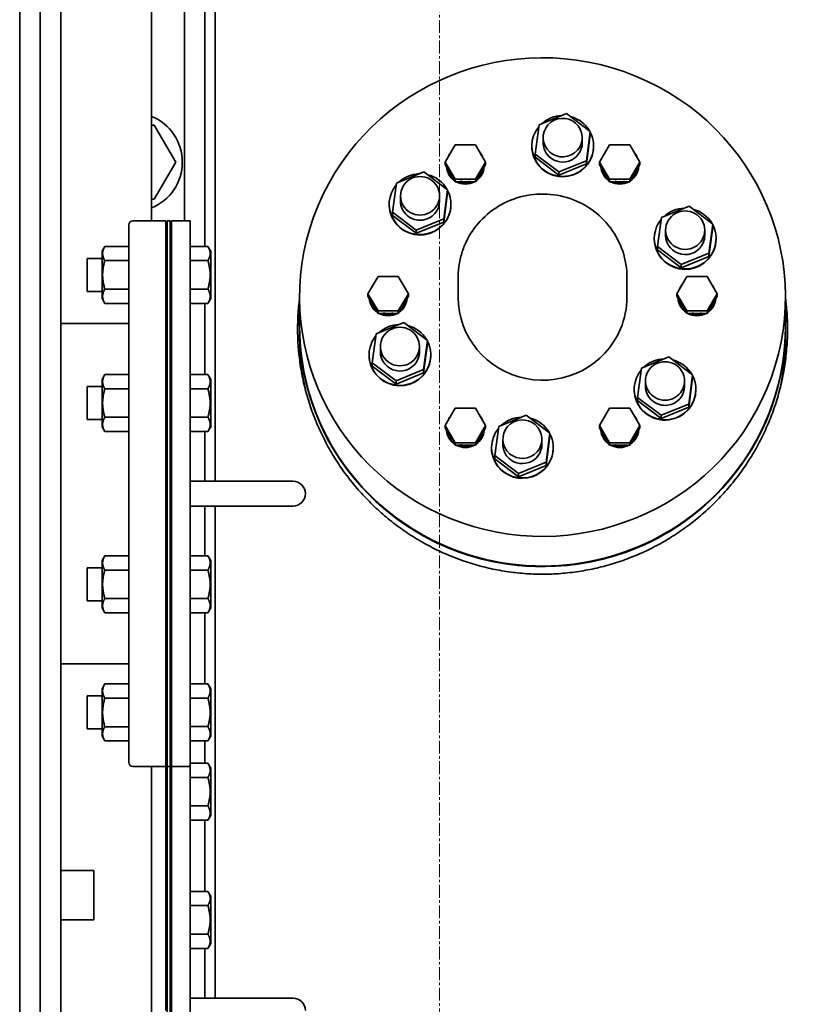
# Model space of a CAD drawing. Extents: x -23615 to 10095, y 8736 to 34708.
# Drawn here: x -8636 to -8248, y 17865 to 18343 of the extents above; entities that cross this region are included whole.
import ezdxf

# ---------------------------------------------------------------- set-up
doc = ezdxf.new("R2010")
doc.units = 0
doc.header["$LTSCALE"] = 5
doc.linetypes.add('CENTER', pattern=[2, 1.25, -0.25, 0.25, -0.25])
for name, color, linetype, lineweight in [('CENT001', 213, 'CENTER', 13), ('DIM001', 255, 'CONTINUOUS', 18), ('LINE002', 4, 'CONTINUOUS', 35)]:
    doc.layers.add(name, color=color, linetype=linetype, lineweight=lineweight)

# ---------------------------------------------------------------- blocks, each defined once
blk = doc.blocks.new('A$C29ae5b30')
at = {"layer": 'LINE002', "extrusion": (-1e-16, 0, -1)}
for p, q in [((-898.76, 6753), (-898.76, 6452.5)), ((-882.76, 6753), (-882.76, 6452.5)), ((-882.76, 6753), (-882.76, 6452.5)), ((-872.76, 6440.1), (-872.76, 6753)), ((-867.76, 6753), (-867.76, 6326)), ((-962.76, 6689), (-962.76, 5936)), ((-962.76, 6689), (-962.76, 5936)), ((-952.76, 6689), (-952.76, 5936)), ((-952.76, 6689), (-952.76, 5936)), ((-942.76, 6689), (-942.76, 5936)), ((-942.76, 6689), (-942.76, 5936)), ((-697.08, 6504.57), (-710.47, 6499.11)), ((-685.57, 6495.88), (-697.08, 6504.57)), ((-897.37, 6499), (-898.76, 6499)), ((-886.97, 6481), (-897.37, 6499)), ((-710.47, 6499.11), (-712.36, 6484.95)), ((-687.46, 6481.72), (-685.57, 6495.88)), ((-687.46, 6480.16), (-685.57, 6494.32)), ((-685.57, 6494.32), (-685.57, 6495.88)), ((-756.07, 6481.06), (-751.17, 6489.43)), ((-751.17, 6489.43), (-741.35, 6489.43)), ((-741.35, 6489.43), (-736.44, 6481.06)), ((-708.47, 6490.41), (-708.47, 6492.93)), ((-689.47, 6490.41), (-689.47, 6492.93)), ((-681.07, 6481.06), (-676.17, 6489.43)), ((-676.17, 6489.43), (-666.35, 6489.43)), ((-666.35, 6489.43), (-661.44, 6481.06)), ((-713.97, 6488.68), (-713.97, 6488.85)), ((-712.36, 6484.95), (-700.86, 6476.26)), ((-712.36, 6483.39), (-712.36, 6484.95)), ((-683.97, 6488.68), (-683.97, 6488.85)), ((-897.37, 6463), (-886.97, 6481)), ((-751.17, 6472.69), (-756.07, 6481.06)), ((-756.07, 6481.06), (-756.07, 6479.85)), ((-754.76, 6477.61), (-756.07, 6479.85)), ((-736.44, 6481.06), (-741.35, 6472.69)), ((-736.44, 6479.85), (-737.76, 6477.61)), ((-736.44, 6481.06), (-736.44, 6479.85)), ((-712.36, 6483.39), (-700.86, 6474.69)), ((-700.86, 6476.26), (-687.46, 6481.72)), ((-700.86, 6474.69), (-687.46, 6480.16)), ((-687.46, 6480.16), (-687.46, 6481.72)), ((-676.17, 6472.69), (-681.07, 6481.06)), ((-681.07, 6481.06), (-681.07, 6479.85)), ((-679.76, 6477.61), (-681.07, 6479.85)), ((-661.44, 6481.06), (-666.35, 6472.69)), ((-661.44, 6479.85), (-662.76, 6477.61)), ((-661.44, 6481.06), (-661.44, 6479.85)), ((-766.37, 6476.31), (-779.76, 6470.84)), ((-754.86, 6467.61), (-766.37, 6476.31)), ((-754.53, 6477.22), (-754.55, 6477.25)), ((-737.83, 6477.48), (-737.84, 6477.46)), ((-700.86, 6474.69), (-700.86, 6476.26)), ((-679.53, 6477.22), (-679.55, 6477.25)), ((-662.83, 6477.48), (-662.84, 6477.46)), ((-779.76, 6470.84), (-781.66, 6456.68)), ((-752.91, 6474.45), (-752.92, 6474.46)), ((-751.17, 6471.48), (-752.48, 6473.72)), ((-741.35, 6472.69), (-751.17, 6472.69)), ((-751.17, 6472.69), (-751.17, 6471.48)), ((-748.54, 6471.48), (-751.17, 6471.48)), ((-747.34, 6471.48), (-747.36, 6471.48)), ((-745.01, 6471.48), (-745.03, 6471.48)), ((-741.35, 6471.48), (-743.98, 6471.48)), ((-740.04, 6473.72), (-741.35, 6471.48)), ((-741.35, 6472.69), (-741.35, 6471.48)), ((-739.8, 6474.13), (-739.8, 6474.12)), ((-677.91, 6474.45), (-677.92, 6474.46)), ((-676.17, 6471.48), (-677.48, 6473.72)), ((-666.35, 6472.69), (-676.17, 6472.69)), ((-676.17, 6472.69), (-676.17, 6471.48)), ((-673.54, 6471.48), (-676.17, 6471.48)), ((-672.34, 6471.48), (-672.36, 6471.48)), ((-670.01, 6471.48), (-670.03, 6471.48)), ((-666.35, 6471.48), (-668.98, 6471.48)), ((-665.04, 6473.72), (-666.35, 6471.48)), ((-666.35, 6472.69), (-666.35, 6471.48)), ((-664.8, 6474.13), (-664.8, 6474.12)), ((-756.76, 6453.46), (-754.86, 6467.61)), ((-756.76, 6451.89), (-754.86, 6466.05)), ((-754.86, 6466.05), (-754.86, 6467.61)), ((-898.76, 6463), (-897.37, 6463)), ((-783.26, 6460.41), (-783.26, 6460.59)), ((-777.76, 6462.15), (-777.76, 6464.67)), ((-758.76, 6462.15), (-758.76, 6464.67)), ((-753.26, 6460.41), (-753.26, 6460.59)), ((-781.66, 6456.68), (-770.15, 6447.99)), ((-781.66, 6455.12), (-781.66, 6456.68)), ((-637.57, 6459.61), (-650.97, 6454.14)), ((-626.07, 6450.91), (-637.57, 6459.61)), ((-891.76, 6452.5), (-907.76, 6452.5)), ((-891.76, 6187.5), (-891.76, 6452.5)), ((-891.76, 6187.5), (-891.76, 6452.5)), ((-891.11, 6320), (-891.11, 6452.5)), ((-889.61, 6452.5), (-891.11, 6452.5)), ((-889.61, 6320), (-889.61, 6452.5)), ((-888.96, 6187.5), (-888.96, 6452.5)), ((-888.96, 6452.5), (-879.96, 6452.5)), ((-879.96, 6187.5), (-879.96, 6452.5)), ((-781.66, 6455.12), (-770.15, 6446.43)), ((-770.15, 6447.99), (-756.76, 6453.46)), ((-770.15, 6446.43), (-756.76, 6451.89)), ((-756.76, 6451.89), (-756.76, 6453.46)), ((-650.97, 6454.14), (-652.86, 6439.99)), ((-627.96, 6436.76), (-626.07, 6450.91)), ((-626.07, 6449.35), (-626.07, 6450.91)), ((-909.76, 6450.5), (-909.76, 6189.5)), ((-770.15, 6446.43), (-770.15, 6447.99)), ((-648.97, 6445.45), (-648.97, 6447.97)), ((-629.97, 6445.45), (-629.97, 6447.97)), ((-627.96, 6435.19), (-626.07, 6449.35)), ((-654.47, 6443.71), (-654.47, 6443.89)), ((-624.47, 6443.71), (-624.47, 6443.89)), ((-922.76, 6437.75), (-921.4, 6440.1)), ((-922.76, 6437.75), (-922.76, 6414.75)), ((-909.76, 6440.1), (-921.4, 6440.1)), ((-879.96, 6440.1), (-871.31, 6440.1)), ((-869.96, 6437.75), (-871.31, 6440.1)), ((-869.96, 6437.75), (-869.96, 6414.75)), ((-652.86, 6439.99), (-641.36, 6431.29)), ((-652.86, 6438.42), (-652.86, 6439.99)), ((-652.86, 6438.42), (-641.36, 6429.73)), ((-641.36, 6431.29), (-627.96, 6436.76)), ((-627.96, 6435.19), (-627.96, 6436.76)), ((-929.96, 6434.25), (-929.96, 6426.25)), ((-929.96, 6434.25), (-922.76, 6434.25)), ((-909.76, 6433.17), (-921.4, 6433.17)), ((-891.76, 6434.25), (-891.11, 6434.25)), ((-889.61, 6434.25), (-888.96, 6434.25)), ((-879.96, 6433.16), (-871.31, 6433.16)), ((-641.36, 6429.73), (-627.96, 6435.19)), ((-641.36, 6429.73), (-641.36, 6431.29)), ((-929.96, 6426.25), (-929.96, 6418.25)), ((-793.57, 6417.1), (-788.67, 6425.47)), ((-788.67, 6425.47), (-778.85, 6425.47)), ((-778.85, 6425.47), (-773.94, 6417.1)), ((-749.76, 6415.45), (-749.76, 6425)), ((-667.76, 6415.45), (-667.76, 6425)), ((-643.57, 6417.1), (-638.67, 6425.47)), ((-638.67, 6425.47), (-628.85, 6425.47)), ((-628.85, 6425.47), (-623.94, 6417.1)), ((-929.96, 6418.25), (-922.76, 6418.25)), ((-909.76, 6419.32), (-921.4, 6419.32)), ((-891.76, 6418.25), (-891.11, 6418.25)), ((-889.61, 6418.25), (-888.96, 6418.25)), ((-879.96, 6419.33), (-871.31, 6419.33)), ((-922.76, 6414.75), (-921.4, 6412.39)), ((-869.96, 6414.75), (-871.31, 6412.4)), ((-826.76, 6415.45), (-826.76, 6401.04)), ((-788.67, 6408.73), (-793.57, 6417.1)), ((-793.57, 6417.1), (-793.57, 6415.88)), ((-792.26, 6413.64), (-793.57, 6415.88)), ((-792.03, 6413.26), (-792.05, 6413.29)), ((-773.94, 6417.1), (-778.85, 6408.73)), ((-775.33, 6413.51), (-775.34, 6413.49)), ((-773.94, 6415.88), (-775.26, 6413.64)), ((-773.94, 6417.1), (-773.94, 6415.88)), ((-638.67, 6408.73), (-643.57, 6417.1)), ((-643.57, 6417.1), (-643.57, 6415.88)), ((-642.26, 6413.64), (-643.57, 6415.88)), ((-642.03, 6413.26), (-642.05, 6413.29)), ((-623.94, 6417.1), (-628.85, 6408.73)), ((-625.33, 6413.51), (-625.34, 6413.49)), ((-623.94, 6415.88), (-625.26, 6413.64)), ((-623.94, 6417.1), (-623.94, 6415.88)), ((-590.76, 6415.45), (-590.76, 6401.04)), ((-909.76, 6412.39), (-921.4, 6412.39)), ((-879.96, 6412.4), (-871.31, 6412.4)), ((-872.76, 6377.86), (-872.76, 6412.4)), ((-790.41, 6410.48), (-790.42, 6410.5)), ((-788.67, 6407.51), (-789.98, 6409.75)), ((-778.85, 6408.73), (-788.67, 6408.73)), ((-788.67, 6408.73), (-788.67, 6407.51)), ((-777.54, 6409.75), (-778.85, 6407.51)), ((-778.85, 6408.73), (-778.85, 6407.51)), ((-777.3, 6410.16), (-777.3, 6410.16)), ((-640.41, 6410.48), (-640.42, 6410.5)), ((-638.67, 6407.51), (-639.98, 6409.75)), ((-628.85, 6408.73), (-638.67, 6408.73)), ((-638.67, 6408.73), (-638.67, 6407.51)), ((-627.54, 6409.75), (-628.85, 6407.51)), ((-628.85, 6408.73), (-628.85, 6407.51)), ((-627.3, 6410.16), (-627.3, 6410.16)), ((-776.16, 6403.08), (-789.55, 6397.61)), ((-786.04, 6407.51), (-788.67, 6407.51)), ((-784.84, 6407.51), (-784.86, 6407.51)), ((-782.51, 6407.51), (-782.53, 6407.51)), ((-778.85, 6407.51), (-781.48, 6407.51)), ((-764.65, 6394.38), (-776.16, 6403.08)), ((-636.04, 6407.51), (-638.67, 6407.51)), ((-634.84, 6407.51), (-634.86, 6407.51)), ((-632.51, 6407.51), (-632.53, 6407.51)), ((-628.85, 6407.51), (-631.48, 6407.51)), ((-942.76, 6402.6), (-909.76, 6402.6)), ((-826.76, 6400.78), (-826.76, 6401.04)), ((-826.76, 6395.57), (-826.76, 6400.78)), ((-590.76, 6400.78), (-590.76, 6401.04)), ((-590.76, 6395.57), (-590.76, 6400.78)), ((-789.55, 6397.61), (-791.45, 6383.46)), ((-766.55, 6380.23), (-764.65, 6394.38)), ((-764.65, 6392.82), (-764.65, 6394.38)), ((-787.55, 6388.92), (-787.55, 6391.44)), ((-768.55, 6388.92), (-768.55, 6391.44)), ((-766.55, 6378.66), (-764.65, 6392.82)), ((-793.05, 6387.18), (-793.05, 6387.36)), ((-763.05, 6387.18), (-763.05, 6387.36)), ((-647.36, 6386.38), (-660.76, 6380.91)), ((-635.86, 6377.69), (-647.36, 6386.38)), ((-791.45, 6383.46), (-779.94, 6374.76)), ((-791.45, 6381.89), (-791.45, 6383.46)), ((-791.45, 6381.89), (-779.94, 6373.2)), ((-779.94, 6374.76), (-766.55, 6380.23)), ((-766.55, 6378.66), (-766.55, 6380.23)), ((-660.76, 6380.91), (-662.65, 6366.76)), ((-922.76, 6375.51), (-921.4, 6377.87)), ((-922.76, 6375.51), (-922.76, 6352.51)), ((-909.76, 6377.87), (-921.4, 6377.87)), ((-879.96, 6377.86), (-871.31, 6377.86)), ((-869.96, 6375.51), (-871.31, 6377.86)), ((-869.96, 6375.51), (-869.96, 6352.51)), ((-779.94, 6373.2), (-766.55, 6378.66)), ((-779.94, 6373.2), (-779.94, 6374.76)), ((-658.76, 6372.22), (-658.76, 6374.74)), ((-639.76, 6372.22), (-639.76, 6374.74)), ((-637.75, 6363.53), (-635.86, 6377.69)), ((-637.75, 6361.97), (-635.86, 6376.12)), ((-635.86, 6376.12), (-635.86, 6377.69)), ((-929.96, 6372.01), (-929.96, 6364.01)), ((-929.96, 6372.01), (-922.76, 6372.01)), ((-909.76, 6370.94), (-921.4, 6370.94)), ((-891.76, 6372.01), (-891.11, 6372.01)), ((-889.61, 6372.01), (-888.96, 6372.01)), ((-879.96, 6370.92), (-871.31, 6370.92)), ((-664.26, 6370.49), (-664.26, 6370.66)), ((-634.26, 6370.49), (-634.26, 6370.66)), ((-662.65, 6366.76), (-651.15, 6358.06)), ((-662.65, 6365.19), (-662.65, 6366.76)), ((-662.65, 6365.19), (-651.15, 6356.5)), ((-929.96, 6364.01), (-929.96, 6356.01)), ((-756.07, 6353.13), (-751.17, 6361.5)), ((-751.17, 6361.5), (-741.35, 6361.5)), ((-741.35, 6361.5), (-736.44, 6353.13)), ((-681.07, 6353.13), (-676.17, 6361.5)), ((-676.17, 6361.5), (-666.35, 6361.5)), ((-666.35, 6361.5), (-661.44, 6353.13)), ((-651.15, 6358.06), (-637.75, 6363.53)), ((-651.15, 6356.5), (-637.75, 6361.97)), ((-637.75, 6361.97), (-637.75, 6363.53)), ((-929.96, 6356.01), (-922.76, 6356.01)), ((-909.76, 6357.08), (-921.4, 6357.08)), ((-891.76, 6356.01), (-891.11, 6356.01)), ((-889.61, 6356.01), (-888.96, 6356.01)), ((-879.96, 6357.09), (-871.31, 6357.09)), ((-716.65, 6358.11), (-730.05, 6352.65)), ((-705.15, 6349.42), (-716.65, 6358.11)), ((-651.15, 6356.5), (-651.15, 6358.06)), ((-922.76, 6352.51), (-921.4, 6350.15)), ((-869.96, 6352.51), (-871.31, 6350.16)), ((-751.17, 6344.76), (-756.07, 6353.13)), ((-756.07, 6353.13), (-756.07, 6351.92)), ((-754.76, 6349.68), (-756.07, 6351.92)), ((-736.44, 6353.13), (-741.35, 6344.76)), ((-736.44, 6351.92), (-737.76, 6349.68)), ((-736.44, 6353.13), (-736.44, 6351.92)), ((-730.05, 6352.65), (-731.94, 6338.49)), ((-676.17, 6344.76), (-681.07, 6353.13)), ((-681.07, 6353.13), (-681.07, 6351.92)), ((-679.76, 6349.68), (-681.07, 6351.92)), ((-661.44, 6353.13), (-666.35, 6344.76)), ((-661.44, 6351.92), (-662.76, 6349.68)), ((-661.44, 6353.13), (-661.44, 6351.92)), ((-909.76, 6350.15), (-921.4, 6350.15)), ((-879.96, 6350.16), (-871.31, 6350.16)), ((-872.76, 6326), (-872.76, 6350.16)), ((-754.53, 6349.29), (-754.55, 6349.32)), ((-752.91, 6346.52), (-752.92, 6346.53)), ((-751.17, 6343.55), (-752.48, 6345.79)), ((-740.04, 6345.79), (-741.35, 6343.55)), ((-739.8, 6346.2), (-739.8, 6346.19)), ((-737.83, 6349.55), (-737.84, 6349.53)), ((-728.05, 6343.96), (-728.05, 6346.47)), ((-709.05, 6343.96), (-709.05, 6346.47)), ((-707.04, 6335.26), (-705.15, 6349.42)), ((-707.04, 6333.7), (-705.15, 6347.86)), ((-705.15, 6347.86), (-705.15, 6349.42)), ((-679.53, 6349.29), (-679.55, 6349.32)), ((-677.91, 6346.52), (-677.92, 6346.53)), ((-676.17, 6343.55), (-677.48, 6345.79)), ((-665.04, 6345.79), (-666.35, 6343.55)), ((-664.8, 6346.2), (-664.8, 6346.19)), ((-662.83, 6349.55), (-662.84, 6349.53)), ((-741.35, 6344.76), (-751.17, 6344.76)), ((-751.17, 6344.76), (-751.17, 6343.55)), ((-748.54, 6343.55), (-751.17, 6343.55)), ((-747.34, 6343.55), (-747.36, 6343.55)), ((-745.01, 6343.55), (-745.03, 6343.55)), ((-741.35, 6343.55), (-743.98, 6343.55)), ((-741.35, 6344.76), (-741.35, 6343.55)), ((-733.55, 6342.22), (-733.55, 6342.39)), ((-703.55, 6342.22), (-703.55, 6342.39)), ((-666.35, 6344.76), (-676.17, 6344.76)), ((-676.17, 6344.76), (-676.17, 6343.55)), ((-673.54, 6343.55), (-676.17, 6343.55)), ((-672.34, 6343.55), (-672.36, 6343.55)), ((-670.01, 6343.55), (-670.03, 6343.55)), ((-666.35, 6343.55), (-668.98, 6343.55)), ((-666.35, 6344.76), (-666.35, 6343.55)), ((-731.94, 6338.49), (-720.44, 6329.8)), ((-731.94, 6336.93), (-731.94, 6338.49)), ((-731.94, 6336.93), (-720.44, 6328.24)), ((-720.44, 6329.8), (-707.04, 6335.26)), ((-720.44, 6328.24), (-707.04, 6333.7)), ((-707.04, 6333.7), (-707.04, 6335.26)), ((-720.44, 6328.24), (-720.44, 6329.8)), ((-879.96, 6326), (-849.96, 6326)), ((-829.96, 6326), (-849.96, 6326)), ((-891.11, 6320), (-891.11, 6187.5)), ((-889.61, 6320), (-889.61, 6187.5)), ((-879.96, 6314), (-849.96, 6314)), ((-872.76, 6289.84), (-872.76, 6314)), ((-867.76, 6314), (-867.76, 6075)), ((-849.96, 6314), (-829.96, 6314)), ((-922.76, 6287.49), (-921.4, 6289.85)), ((-909.76, 6289.85), (-921.4, 6289.85)), ((-879.96, 6289.84), (-871.31, 6289.84)), ((-869.96, 6287.49), (-871.31, 6289.84)), ((-929.96, 6283.99), (-929.96, 6275.99)), ((-929.96, 6283.99), (-922.76, 6283.99)), ((-922.76, 6287.49), (-922.76, 6264.49)), ((-891.76, 6283.99), (-891.11, 6283.99)), ((-889.61, 6283.99), (-888.96, 6283.99)), ((-869.96, 6287.49), (-869.96, 6264.49)), ((-909.76, 6282.92), (-921.4, 6282.92)), ((-879.96, 6282.91), (-871.31, 6282.91)), ((-929.96, 6275.99), (-929.96, 6267.99)), ((-909.76, 6269.06), (-921.4, 6269.06)), ((-879.96, 6269.08), (-871.31, 6269.08)), ((-929.96, 6267.99), (-922.76, 6267.99)), ((-922.76, 6264.49), (-921.4, 6262.13)), ((-891.76, 6267.99), (-891.11, 6267.99)), ((-889.61, 6267.99), (-888.96, 6267.99)), ((-869.96, 6264.49), (-871.31, 6262.14)), ((-909.76, 6262.13), (-921.4, 6262.13)), ((-879.96, 6262.14), (-871.31, 6262.14)), ((-872.76, 6227.6), (-872.76, 6262.14)), ((-942.76, 6237.4), (-909.76, 6237.4)), ((-922.76, 6225.25), (-921.4, 6227.61)), ((-909.76, 6227.61), (-921.4, 6227.61)), ((-879.96, 6227.6), (-871.31, 6227.6)), ((-869.96, 6225.25), (-871.31, 6227.6)), ((-929.96, 6221.75), (-929.96, 6213.75)), ((-929.96, 6221.75), (-922.76, 6221.75)), ((-922.76, 6225.25), (-922.76, 6202.25)), ((-891.76, 6221.75), (-891.11, 6221.75)), ((-889.61, 6221.75), (-888.96, 6221.75)), ((-869.96, 6225.25), (-869.96, 6202.25)), ((-909.76, 6220.68), (-921.4, 6220.68)), ((-879.96, 6220.67), (-871.31, 6220.67)), ((-929.96, 6213.75), (-929.96, 6205.75)), ((-929.96, 6205.75), (-922.76, 6205.75)), ((-922.76, 6202.25), (-921.4, 6199.9)), ((-909.76, 6206.83), (-921.4, 6206.83)), ((-891.76, 6205.75), (-891.11, 6205.75)), ((-889.61, 6205.75), (-888.96, 6205.75)), ((-879.96, 6206.84), (-871.31, 6206.84)), ((-869.96, 6202.25), (-871.31, 6199.9)), ((-909.76, 6199.9), (-921.4, 6199.9)), ((-891.11, 6198.16), (-891.76, 6199.29)), ((-879.96, 6199.9), (-871.31, 6199.9)), ((-872.76, 6189.1), (-872.76, 6199.9)), ((-888.96, 6194.44), (-889.61, 6195.56)), ((-879.96, 6189.1), (-871.31, 6189.1)), ((-869.96, 6186.75), (-871.31, 6189.1)), ((-891.76, 6187.5), (-907.76, 6187.5)), ((-898.76, 6187.5), (-898.76, 5996)), ((-891.76, 6187.5), (-891.76, 6069)), ((-891.76, 6069), (-891.76, 6187.5)), ((-891.76, 6183.25), (-891.11, 6183.25)), ((-891.45, 6183.25), (-891.11, 6183.84)), ((-889.61, 6187.5), (-891.11, 6187.5)), ((-891.11, 5936.5), (-891.11, 6187.5)), ((-889.61, 6186.44), (-888.96, 6187.56)), ((-889.61, 5936.5), (-889.61, 6187.5)), ((-889.61, 6183.25), (-888.96, 6183.25)), ((-888.96, 6187.5), (-879.96, 6187.5)), ((-888.96, 5936.5), (-888.96, 6187.5)), ((-879.96, 5936.5), (-879.96, 6187.5)), ((-869.96, 6186.75), (-869.96, 6163.75)), ((-879.96, 6182.16), (-871.31, 6182.16)), ((-891.76, 6167.25), (-891.11, 6167.25)), ((-889.61, 6167.25), (-888.96, 6167.25)), ((-879.96, 6168.33), (-871.31, 6168.33)), ((-879.96, 6161.4), (-871.31, 6161.4)), ((-872.76, 6126.86), (-872.76, 6161.4)), ((-869.96, 6163.75), (-871.31, 6161.4)), ((-926.76, 6137), (-942.76, 6137)), ((-926.76, 6137), (-926.76, 6113)), ((-879.96, 6126.86), (-871.31, 6126.86)), ((-869.96, 6124.51), (-871.31, 6126.86)), ((-891.76, 6121.01), (-891.11, 6121.01)), ((-889.61, 6121.01), (-888.96, 6121.01)), ((-869.96, 6124.51), (-869.96, 6101.51)), ((-879.96, 6119.92), (-871.31, 6119.92)), ((-926.76, 6113), (-942.76, 6113)), ((-891.76, 6105.01), (-891.11, 6105.01)), ((-889.61, 6105.01), (-888.96, 6105.01)), ((-879.96, 6106.09), (-871.31, 6106.09)), ((-879.96, 6099.16), (-871.31, 6099.16)), ((-872.76, 6075), (-872.76, 6099.16)), ((-869.96, 6101.51), (-871.31, 6099.16)), ((-849.96, 6075), (-879.96, 6075)), ((-829.96, 6075), (-849.96, 6075))]:
    blk.add_line(p, q, dxfattribs=at)
for centre, radius, start, end in [((907.76, 6481), 24, 112.0243, 180), ((907.76, 6481), 24, 180, 247.9757), ((907.76, 6450.5), 2, 0, 90), ((829.96, 6320), 6, 90, 180), ((829.96, 6320), 6, 180, 270), ((907.76, 6189.5), 2, 270, 0), ((829.96, 6069), 6, 90, 180)]:
    blk.add_arc(centre, radius, start, end, dxfattribs=at)
at = {"layer": 'LINE002'}
for centre, major_axis, start_param, end_param in [((-708.76, 6415.45), (-118, 0), -1.963495, 1.178097), ((-698.97, 6492.93), (-9.5, 0), -2.487094, 0.654498), ((-698.97, 6488.85), (-15, 0), -1.540914, -0.81528), ((-698.97, 6492.93), (9.5, 0), -2.487094, 0.654498), ((-698.97, 6488.85), (-15, 0), -2.487094, -1.825374), ((-698.97, 6488.85), (-15, 0), -0.683872, 0.654498), ((-698.97, 6488.85), (15, 0), -2.487094, 0.466643), ((-698.97, 6488.85), (-15, 0), -2.625216, -2.487094), ((-698.97, 6490.41), (-9.5, 0), 0, 0.654498), ((-698.97, 6490.41), (9.5, 0), -2.487094, 0), ((-746.26, 6479.85), (-9.2, 0), -0.657909, -0.389289), ((-746.26, 6479.85), (9.2, 0), 0.389289, 0.657909), ((-698.97, 6488.68), (-15, 0), 0, 0.654498), ((-698.97, 6488.68), (15, 0), -2.487094, 0), ((-671.26, 6479.85), (-9.2, 0), -0.657909, -0.389289), ((-671.26, 6479.85), (9.2, 0), 0.389289, 0.657909), ((-768.26, 6460.59), (-15, 0), -1.439897, -0.81528), ((-768.26, 6460.59), (-15, 0), -1.540914, -1.439897), ((-768.26, 6460.59), (-15, 0), -2.625216, -1.825374), ((-746.26, 6479.85), (-9.2, 0), 0.130987, 0.91621), ((-746.26, 6479.85), (9.2, 0), -0.91621, -0.130987), ((-671.26, 6479.85), (-9.2, 0), 0.130987, 0.91621), ((-671.26, 6479.85), (9.2, 0), -0.91621, -0.130987), ((-768.26, 6460.59), (-15, 0), -0.683872, 1.701696), ((-768.26, 6464.67), (-9.5, 0), -1.439897, 1.701696), ((-768.26, 6464.67), (9.5, 0), -1.439897, 1.701696), ((-746.26, 6479.85), (9.2, 0), -1.963408, -1.178185), ((-671.26, 6479.85), (9.2, 0), -1.963408, -1.178185), ((-768.26, 6460.59), (15, 0), -1.439897, 0.466643), ((-768.26, 6460.41), (-15, 0), 0, 1.701696), ((-768.26, 6462.15), (-9.5, 0), 0, 1.701696), ((-768.26, 6462.15), (9.5, 0), -1.439897, 0), ((-768.26, 6460.41), (15, 0), -1.439897, 0), ((-639.47, 6443.89), (-15, 0), -1.540914, -0.81528), ((-639.47, 6447.97), (9.5, 0), -0.392699, 2.748894), ((-639.47, 6443.89), (-15, 0), -2.625216, -1.825374), ((-639.47, 6443.89), (-15, 0), -0.683872, -0.392699), ((-639.47, 6447.97), (-9.5, 0), -0.392699, 2.748894), ((-639.47, 6443.89), (-15, 0), -0.392699, 2.748894), ((-639.47, 6443.89), (15, 0), -0.392699, 0.466643), ((-639.47, 6443.71), (-15, 0), 0, 2.748894), ((-639.47, 6445.45), (-9.5, 0), 0, 2.748894), ((-639.47, 6445.45), (9.5, 0), -0.392699, 0), ((-639.47, 6443.71), (15, 0), -0.392699, 0), ((-783.76, 6415.88), (-9.2, 0), -0.657909, -0.389289), ((-783.76, 6415.88), (9.2, 0), 0.389289, 0.657909), ((-633.76, 6415.88), (-9.2, 0), -0.657909, -0.389289), ((-633.76, 6415.88), (9.2, 0), 0.389289, 0.657909), ((-783.76, 6415.88), (-9.2, 0), 0.130987, 0.91621), ((-783.76, 6415.88), (9.2, 0), -0.91621, -0.130987), ((-708.76, 6415.45), (-41, 0), 0, 2.748894), ((-708.76, 6415.45), (41, 0), -0.392699, 0), ((-633.76, 6415.88), (-9.2, 0), 0.130987, 0.91621), ((-633.76, 6415.88), (9.2, 0), -0.91621, -0.130987), ((-783.76, 6415.88), (9.2, 0), -1.963408, -1.178185), ((-633.76, 6415.88), (9.2, 0), -1.963408, -1.178185), ((-708.76, 6401.04), (-118, 0), 0, 1.178097), ((-708.76, 6401.04), (-118, 0), 0, 0.523599), ((-708.76, 6400.78), (-118, 0), 0, 0.523599), ((-708.76, 6401.04), (118, 0), -2.617994, 0), ((-708.76, 6400.78), (118, 0), -2.617994, 0), ((-778.05, 6387.36), (-15, 0), -1.540914, -0.81528), ((-778.05, 6391.44), (9.5, 0), -0.392699, 2.748894), ((-778.05, 6387.36), (-15, 0), -2.625216, -1.825374), ((-778.05, 6387.36), (-15, 0), -0.683872, -0.392699), ((-778.05, 6391.44), (-9.5, 0), -0.392699, 2.748894), ((-778.05, 6387.36), (15, 0), -0.392699, 0.466643), ((-778.05, 6387.36), (-15, 0), -0.392699, 2.748894), ((-778.05, 6388.92), (-9.5, 0), 0, 2.748894), ((-778.05, 6388.92), (9.5, 0), -0.392699, 0), ((-778.05, 6387.18), (-15, 0), 0, 2.748894), ((-778.05, 6387.18), (15, 0), -0.392699, 0), ((-649.26, 6370.66), (-15, 0), -1.439897, -0.81528), ((-649.26, 6374.74), (-9.5, 0), -1.439897, 1.701696), ((-649.26, 6370.66), (-15, 0), -1.540914, -1.439897), ((-649.26, 6374.74), (9.5, 0), -1.439897, 1.701696), ((-649.26, 6370.66), (-15, 0), -2.625216, -1.825374), ((-649.26, 6370.66), (-15, 0), -0.683872, 1.701696), ((-649.26, 6370.66), (15, 0), -1.439897, 0.466643), ((-649.26, 6370.49), (-15, 0), 0, 1.701696), ((-649.26, 6372.22), (-9.5, 0), 0, 1.701696), ((-649.26, 6372.22), (9.5, 0), -1.439897, 0), ((-649.26, 6370.49), (15, 0), -1.439897, 0), ((-746.26, 6351.92), (-9.2, 0), -0.657909, -0.389289), ((-746.26, 6351.92), (9.2, 0), 0.389289, 0.657909), ((-718.55, 6346.47), (-9.5, 0), -2.487094, 0.654498), ((-718.55, 6342.39), (-15, 0), -1.540914, -0.81528), ((-718.55, 6342.39), (-15, 0), -2.487094, -1.825374), ((-671.26, 6351.92), (-9.2, 0), -0.657909, -0.389289), ((-671.26, 6351.92), (9.2, 0), 0.389289, 0.657909), ((-746.26, 6351.92), (-9.2, 0), 0.130987, 0.91621), ((-746.26, 6351.92), (9.2, 0), -0.91621, -0.130987), ((-718.55, 6342.39), (-15, 0), -0.683872, 0.654498), ((-718.55, 6346.47), (9.5, 0), -2.487094, 0.654498), ((-718.55, 6342.39), (-15, 0), -2.625216, -2.487094), ((-671.26, 6351.92), (-9.2, 0), 0.130987, 0.91621), ((-671.26, 6351.92), (9.2, 0), -0.91621, -0.130987), ((-718.55, 6342.39), (15, 0), -2.487094, 0.466643), ((-746.26, 6351.92), (9.2, 0), -1.963408, -1.178185), ((-718.55, 6342.22), (-15, 0), 0, 0.654498), ((-718.55, 6342.22), (15, 0), -2.487094, 0), ((-718.55, 6343.96), (-9.5, 0), 0, 0.654498), ((-718.55, 6343.96), (9.5, 0), -2.487094, 0), ((-671.26, 6351.92), (9.2, 0), -1.963408, -1.178185)]:
    blk.add_ellipse(centre, major_axis=major_axis, ratio=0.984808, start_param=start_param, end_param=end_param, dxfattribs=at)
at = {"layer": 'LINE002', "extrusion": (1e-16, 0, -1)}
for centre, major_axis, start_param, end_param in [((-708.76, 6415.45), (118, 0), -1.178097, 1.963495), ((-746.26, 6479.41), (-9.2, 0), -0.974727, -0.07247), ((-746.26, 6479.41), (9.2, 0), 0.07247, 0.974727), ((-671.26, 6479.41), (-9.2, 0), -0.974727, -0.07247), ((-671.26, 6479.41), (9.2, 0), 0.07247, 0.974727), ((-746.26, 6479.41), (-9.2, 0), -2.074091, -1.067501), ((-671.26, 6479.41), (-9.2, 0), -2.074091, -1.067501), ((-783.76, 6415.45), (-9.2, 0), -0.974727, -0.07247), ((-783.76, 6415.45), (9.2, 0), 0.07247, 0.974727), ((-633.76, 6415.45), (-9.2, 0), -0.974727, -0.07247), ((-633.76, 6415.45), (9.2, 0), 0.07247, 0.974727), ((-783.76, 6415.45), (-9.2, 0), -2.074091, -1.067501), ((-633.76, 6415.45), (-9.2, 0), -2.074091, -1.067501), ((-708.76, 6400.78), (-118, 0), -1.570796, 0), ((-708.76, 6401.04), (118, 0), 0, 1.963495), ((-708.76, 6400.78), (118, 0), 0, 1.570796), ((-708.76, 6395.57), (-118, 0), -0.217316, 0), ((-708.76, 6395.57), (118, 0), 0, 0.217094), ((-746.26, 6351.48), (-9.2, 0), -0.974727, -0.07247), ((-746.26, 6351.48), (9.2, 0), 0.07247, 0.974727), ((-671.26, 6351.48), (-9.2, 0), -0.974727, -0.07247), ((-671.26, 6351.48), (9.2, 0), 0.07247, 0.974727), ((-746.26, 6351.48), (-9.2, 0), -2.074091, -1.067501), ((-671.26, 6351.48), (-9.2, 0), -2.074091, -1.067501)]:
    blk.add_ellipse(centre, major_axis=major_axis, ratio=0.984808, start_param=start_param, end_param=end_param, dxfattribs=at)
at = {"layer": 'LINE002'}
for points, knots in [([(-752.48, 6473.99), (-752.51, 6474.03), (-753.11, 6474.63), (-754.02, 6475.87), (-754.58, 6477.25), (-754.76, 6477.91)], [0.63357589, 0.63357589, 0.63357589, 0.63357589, 0.63636364, 0.68181818, 0.72125556, 0.72125556, 0.72125556, 0.72125556]), ([(-737.76, 6477.73), (-737.92, 6477.15), (-738.43, 6475.85), (-739.31, 6474.61), (-739.95, 6473.97), (-740.04, 6473.88)], [0.28293779, 0.28293779, 0.28293779, 0.28293779, 0.31818182, 0.36363636, 0.37061332, 0.37061332, 0.37061332, 0.37061332]), ([(-677.48, 6473.99), (-677.51, 6474.03), (-678.11, 6474.63), (-679.02, 6475.87), (-679.58, 6477.25), (-679.76, 6477.91)], [0.63357589, 0.63357589, 0.63357589, 0.63357589, 0.63636364, 0.68181818, 0.72125556, 0.72125556, 0.72125556, 0.72125556]), ([(-662.76, 6477.73), (-662.92, 6477.15), (-663.43, 6475.85), (-664.31, 6474.61), (-664.95, 6473.97), (-665.04, 6473.88)], [0.28293779, 0.28293779, 0.28293779, 0.28293779, 0.31818182, 0.36363636, 0.37061332, 0.37061332, 0.37061332, 0.37061332]), ([(-743.98, 6471.68), (-744.69, 6471.5), (-746.21, 6471.3), (-747.75, 6471.5), (-748.53, 6471.71), (-748.54, 6471.71)], [0.45825513, 0.45825513, 0.45825513, 0.45825513, 0.5, 0.54545455, 0.54593664, 0.54593664, 0.54593664, 0.54593664]), ([(-668.98, 6471.68), (-669.69, 6471.5), (-671.21, 6471.3), (-672.75, 6471.5), (-673.53, 6471.71), (-673.54, 6471.71)], [0.45825513, 0.45825513, 0.45825513, 0.45825513, 0.5, 0.54545455, 0.54593664, 0.54593664, 0.54593664, 0.54593664]), ([(-667.76, 6425), (-667.76, 6429.31), (-668.46, 6433.62), (-671.19, 6441.81), (-673.23, 6445.68), (-678.43, 6452.61), (-681.59, 6455.66), (-688.74, 6460.63), (-692.72, 6462.55), (-701.1, 6465.05), (-705.49, 6465.63), (-714.26, 6465.4), (-718.62, 6464.58), (-726.87, 6461.62), (-730.75, 6459.48), (-737.62, 6454.11), (-740.62, 6450.87), (-744.43, 6445.14), (-745.63, 6442.89), (-746.62, 6440.56)], [3.534292, 3.534292, 3.534292, 3.534292, 3.852177, 3.852177, 4.170493, 4.170493, 4.489911, 4.489911, 4.81064, 4.81064, 5.132373, 5.132373, 5.454435, 5.454435, 5.776037, 5.776037, 6.096546, 6.096546, 6.283185, 6.283185, 6.283185, 6.283185]), ([(-746.62, 6440.56), (-747.03, 6439.58), (-747.4, 6438.58), (-748.07, 6436.55), (-748.36, 6435.53), (-748.87, 6433.46), (-749.08, 6432.41), (-749.42, 6430.31), (-749.55, 6429.25), (-749.72, 6427.13), (-749.76, 6426.06), (-749.76, 6425)], [0, 0, 0, 0, 0.0785398, 0.0785398, 0.1570796, 0.1570796, 0.2356194, 0.2356194, 0.3141593, 0.3141593, 0.3926991, 0.3926991, 0.3926991, 0.3926991]), ([(-708.76, 6280.89), (-710.23, 6280.89), (-711.7, 6280.92), (-713.18, 6280.97), (-714.65, 6281.03), (-716.12, 6281.11), (-717.59, 6281.22), (-719.06, 6281.33), (-720.53, 6281.47), (-721.99, 6281.64), (-723.46, 6281.81), (-724.92, 6282), (-726.38, 6282.22), (-727.84, 6282.44), (-729.29, 6282.69), (-730.75, 6282.97), (-732.2, 6283.25), (-733.64, 6283.55), (-735.08, 6283.88), (-736.52, 6284.22), (-737.96, 6284.57), (-739.39, 6284.96), (-740.82, 6285.35), (-742.24, 6285.76), (-743.65, 6286.2), (-745.07, 6286.64), (-746.48, 6287.11), (-747.87, 6287.6), (-749.27, 6288.09), (-750.66, 6288.61), (-752.04, 6289.16), (-753.42, 6289.71), (-754.8, 6290.28), (-756.16, 6290.88), (-757.52, 6291.48), (-758.87, 6292.1), (-760.21, 6292.75), (-761.55, 6293.4), (-762.88, 6294.08), (-764.19, 6294.78), (-765.51, 6295.48), (-766.81, 6296.21), (-768.1, 6296.96), (-769.39, 6297.71), (-770.67, 6298.49), (-771.93, 6299.29), (-773.2, 6300.08), (-774.44, 6300.91), (-775.68, 6301.76), (-776.91, 6302.6), (-778.13, 6303.47), (-779.33, 6304.37), (-780.53, 6305.26), (-781.71, 6306.17), (-782.88, 6307.11), (-784.05, 6308.05), (-785.2, 6309.01), (-786.33, 6309.99), (-787.46, 6310.97), (-788.58, 6311.97), (-789.67, 6313), (-790.77, 6314.02), (-791.85, 6315.07), (-792.9, 6316.13), (-793.96, 6317.19), (-795, 6318.28), (-796.01, 6319.38), (-797.03, 6320.48), (-798.02, 6321.6), (-798.99, 6322.74), (-799.97, 6323.87), (-800.92, 6325.03), (-801.85, 6326.2), (-802.78, 6327.37), (-803.69, 6328.56), (-804.57, 6329.77), (-805.46, 6330.97), (-806.32, 6332.19), (-807.16, 6333.43), (-807.99, 6334.66), (-808.81, 6335.91), (-809.6, 6337.17), (-810.39, 6338.44), (-811.16, 6339.71), (-811.9, 6341), (-812.64, 6342.29), (-813.36, 6343.6), (-814.05, 6344.91), (-814.75, 6346.23), (-815.41, 6347.55), (-816.06, 6348.89), (-816.7, 6350.23), (-817.31, 6351.57), (-817.91, 6352.93), (-818.5, 6354.29), (-819.06, 6355.65), (-819.6, 6357.03), (-820.14, 6358.41), (-820.66, 6359.79), (-821.14, 6361.18), (-821.63, 6362.57), (-822.09, 6363.97), (-822.52, 6365.38), (-822.96, 6366.78), (-823.37, 6368.2), (-823.75, 6369.61), (-824.13, 6371.03), (-824.48, 6372.46), (-824.81, 6373.89), (-825.13, 6375.31), (-825.43, 6376.75), (-825.71, 6378.19), (-825.98, 6379.62), (-826.23, 6381.06), (-826.44, 6382.51), (-826.66, 6383.95), (-826.85, 6385.4), (-827.02, 6386.85), (-827.18, 6388.29), (-827.32, 6389.74), (-827.43, 6391.19), (-827.54, 6392.65), (-827.62, 6394.1), (-827.68, 6395.55), (-827.73, 6397), (-827.76, 6398.46), (-827.76, 6399.91), (-827.76, 6401.36), (-827.73, 6402.81), (-827.68, 6404.26), (-827.62, 6405.71), (-827.54, 6407.16), (-827.43, 6408.6), (-827.32, 6410.04), (-827.18, 6411.49), (-827.02, 6412.92), (-826.94, 6413.63), (-826.85, 6414.33), (-826.76, 6415.04)], [0, 0, 0, 0, 0.0119048, 0.0119048, 0.0119048, 0.0238095, 0.0238095, 0.0238095, 0.0357143, 0.0357143, 0.0357143, 0.047619, 0.047619, 0.047619, 0.0595238, 0.0595238, 0.0595238, 0.0714286, 0.0714286, 0.0714286, 0.0833333, 0.0833333, 0.0833333, 0.0952381, 0.0952381, 0.0952381, 0.1071429, 0.1071429, 0.1071429, 0.1190476, 0.1190476, 0.1190476, 0.1309524, 0.1309524, 0.1309524, 0.1428571, 0.1428571, 0.1428571, 0.1547619, 0.1547619, 0.1547619, 0.1666667, 0.1666667, 0.1666667, 0.1785714, 0.1785714, 0.1785714, 0.1904762, 0.1904762, 0.1904762, 0.202381, 0.202381, 0.202381, 0.2142857, 0.2142857, 0.2142857, 0.2261905, 0.2261905, 0.2261905, 0.2380952, 0.2380952, 0.2380952, 0.25, 0.25, 0.25, 0.2619048, 0.2619048, 0.2619048, 0.2738095, 0.2738095, 0.2738095, 0.2857143, 0.2857143, 0.2857143, 0.297619, 0.297619, 0.297619, 0.3095238, 0.3095238, 0.3095238, 0.3214286, 0.3214286, 0.3214286, 0.3333333, 0.3333333, 0.3333333, 0.3452381, 0.3452381, 0.3452381, 0.3571429, 0.3571429, 0.3571429, 0.3690476, 0.3690476, 0.3690476, 0.3809524, 0.3809524, 0.3809524, 0.3928571, 0.3928571, 0.3928571, 0.4047619, 0.4047619, 0.4047619, 0.4166667, 0.4166667, 0.4166667, 0.4285714, 0.4285714, 0.4285714, 0.4404762, 0.4404762, 0.4404762, 0.452381, 0.452381, 0.452381, 0.4642857, 0.4642857, 0.4642857, 0.4761905, 0.4761905, 0.4761905, 0.4880952, 0.4880952, 0.4880952, 0.5, 0.5, 0.5, 0.5119048, 0.5119048, 0.5119048, 0.5238095, 0.5238095, 0.5238095, 0.5357143, 0.5357143, 0.5357143, 0.5415513, 0.5415513, 0.5415513, 0.5415513]), ([(-826.76, 6413.47), (-826.85, 6412.77), (-826.94, 6412.07), (-827.02, 6411.36), (-827.18, 6409.92), (-827.32, 6408.48), (-827.43, 6407.04), (-827.54, 6405.59), (-827.62, 6404.14), (-827.68, 6402.69), (-827.72, 6401.51), (-827.75, 6400.33), (-827.76, 6399.14)], [0.4584435, 0.4584435, 0.4584435, 0.4584435, 0.46428571, 0.46428571, 0.46428571, 0.47619048, 0.47619048, 0.47619048, 0.48809524, 0.48809524, 0.48809524, 0.49782465, 0.49782465, 0.49782465, 0.49782465]), ([(-789.98, 6410.03), (-790.01, 6410.06), (-790.61, 6410.66), (-791.52, 6411.9), (-792.08, 6413.29), (-792.26, 6413.95)], [0.63357589, 0.63357589, 0.63357589, 0.63357589, 0.63636364, 0.68181818, 0.72125556, 0.72125556, 0.72125556, 0.72125556]), ([(-775.26, 6413.77), (-775.42, 6413.18), (-775.93, 6411.89), (-776.81, 6410.65), (-777.45, 6410), (-777.54, 6409.92)], [0.28293779, 0.28293779, 0.28293779, 0.28293779, 0.31818182, 0.36363636, 0.37061332, 0.37061332, 0.37061332, 0.37061332]), ([(-590.76, 6415.04), (-590.66, 6414.33), (-590.58, 6413.63), (-590.5, 6412.92), (-590.33, 6411.49), (-590.2, 6410.04), (-590.09, 6408.6), (-589.98, 6407.15), (-589.89, 6405.71), (-589.84, 6404.26), (-589.79, 6402.81), (-589.76, 6401.36), (-589.76, 6399.91), (-589.76, 6398.46), (-589.79, 6397), (-589.84, 6395.55), (-589.89, 6394.1), (-589.98, 6392.65), (-590.09, 6391.19), (-590.2, 6389.74), (-590.33, 6388.29), (-590.5, 6386.85), (-590.66, 6385.4), (-590.85, 6383.95), (-591.07, 6382.51), (-591.29, 6381.06), (-591.54, 6379.62), (-591.81, 6378.19), (-592.08, 6376.75), (-592.38, 6375.31), (-592.71, 6373.89), (-593.03, 6372.46), (-593.39, 6371.03), (-593.77, 6369.61), (-594.15, 6368.2), (-594.56, 6366.78), (-594.99, 6365.38), (-595.43, 6363.97), (-595.89, 6362.57), (-596.37, 6361.18), (-596.86, 6359.79), (-597.37, 6358.41), (-597.91, 6357.03), (-598.45, 6355.65), (-599.02, 6354.29), (-599.61, 6352.93), (-600.2, 6351.57), (-600.82, 6350.23), (-601.46, 6348.89), (-602.1, 6347.55), (-602.77, 6346.23), (-603.46, 6344.91), (-604.16, 6343.6), (-604.87, 6342.29), (-605.62, 6341), (-606.36, 6339.71), (-607.13, 6338.44), (-607.92, 6337.17), (-608.71, 6335.91), (-609.52, 6334.66), (-610.36, 6333.43), (-611.2, 6332.19), (-612.06, 6330.97), (-612.94, 6329.77), (-613.83, 6328.56), (-614.74, 6327.37), (-615.67, 6326.2), (-616.6, 6325.03), (-617.55, 6323.87), (-618.52, 6322.74), (-619.49, 6321.6), (-620.49, 6320.48), (-621.5, 6319.38), (-622.52, 6318.28), (-623.56, 6317.19), (-624.61, 6316.13), (-625.67, 6315.07), (-626.75, 6314.02), (-627.84, 6313), (-628.94, 6311.97), (-630.05, 6310.97), (-631.19, 6309.99), (-632.32, 6309.01), (-633.47, 6308.05), (-634.63, 6307.11), (-635.8, 6306.17), (-636.99, 6305.26), (-638.19, 6304.37), (-639.39, 6303.47), (-640.61, 6302.6), (-641.84, 6301.76), (-643.07, 6300.91), (-644.32, 6300.08), (-645.58, 6299.29), (-646.85, 6298.49), (-648.12, 6297.71), (-649.41, 6296.96), (-650.7, 6296.21), (-652.01, 6295.48), (-653.32, 6294.78), (-654.64, 6294.08), (-655.97, 6293.4), (-657.31, 6292.75), (-658.65, 6292.1), (-660, 6291.48), (-661.36, 6290.88), (-662.72, 6290.28), (-664.09, 6289.71), (-665.47, 6289.16), (-666.85, 6288.61), (-668.24, 6288.09), (-669.64, 6287.6), (-671.04, 6287.11), (-672.45, 6286.64), (-673.86, 6286.2), (-675.28, 6285.76), (-676.7, 6285.35), (-678.13, 6284.96), (-679.56, 6284.57), (-680.99, 6284.22), (-682.43, 6283.88), (-683.87, 6283.55), (-685.32, 6283.25), (-686.77, 6282.97), (-688.22, 6282.69), (-689.68, 6282.44), (-691.13, 6282.22), (-692.59, 6282), (-694.06, 6281.81), (-695.52, 6281.64), (-696.99, 6281.47), (-698.45, 6281.33), (-699.92, 6281.22), (-701.39, 6281.11), (-702.87, 6281.03), (-704.34, 6280.97), (-705.81, 6280.92), (-707.28, 6280.89), (-708.76, 6280.89)], [0.4584484, 0.4584484, 0.4584484, 0.4584484, 0.4642857, 0.4642857, 0.4642857, 0.4761905, 0.4761905, 0.4761905, 0.4880952, 0.4880952, 0.4880952, 0.5, 0.5, 0.5, 0.5119048, 0.5119048, 0.5119048, 0.5238095, 0.5238095, 0.5238095, 0.5357143, 0.5357143, 0.5357143, 0.547619, 0.547619, 0.547619, 0.5595238, 0.5595238, 0.5595238, 0.5714286, 0.5714286, 0.5714286, 0.5833333, 0.5833333, 0.5833333, 0.5952381, 0.5952381, 0.5952381, 0.6071429, 0.6071429, 0.6071429, 0.6190476, 0.6190476, 0.6190476, 0.6309524, 0.6309524, 0.6309524, 0.6428571, 0.6428571, 0.6428571, 0.6547619, 0.6547619, 0.6547619, 0.6666667, 0.6666667, 0.6666667, 0.6785714, 0.6785714, 0.6785714, 0.6904762, 0.6904762, 0.6904762, 0.702381, 0.702381, 0.702381, 0.7142857, 0.7142857, 0.7142857, 0.7261905, 0.7261905, 0.7261905, 0.7380952, 0.7380952, 0.7380952, 0.75, 0.75, 0.75, 0.7619048, 0.7619048, 0.7619048, 0.7738095, 0.7738095, 0.7738095, 0.7857143, 0.7857143, 0.7857143, 0.797619, 0.797619, 0.797619, 0.8095238, 0.8095238, 0.8095238, 0.8214286, 0.8214286, 0.8214286, 0.8333333, 0.8333333, 0.8333333, 0.8452381, 0.8452381, 0.8452381, 0.8571429, 0.8571429, 0.8571429, 0.8690476, 0.8690476, 0.8690476, 0.8809524, 0.8809524, 0.8809524, 0.8928571, 0.8928571, 0.8928571, 0.9047619, 0.9047619, 0.9047619, 0.9166667, 0.9166667, 0.9166667, 0.9285714, 0.9285714, 0.9285714, 0.9404762, 0.9404762, 0.9404762, 0.952381, 0.952381, 0.952381, 0.9642857, 0.9642857, 0.9642857, 0.9761905, 0.9761905, 0.9761905, 0.9880952, 0.9880952, 0.9880952, 1, 1, 1, 1]), ([(-639.98, 6410.03), (-640.01, 6410.06), (-640.61, 6410.66), (-641.52, 6411.9), (-642.08, 6413.29), (-642.26, 6413.95)], [0.63357589, 0.63357589, 0.63357589, 0.63357589, 0.63636364, 0.68181818, 0.72125556, 0.72125556, 0.72125556, 0.72125556]), ([(-625.26, 6413.77), (-625.42, 6413.18), (-625.93, 6411.89), (-626.81, 6410.65), (-627.45, 6410), (-627.54, 6409.92)], [0.28293779, 0.28293779, 0.28293779, 0.28293779, 0.31818182, 0.36363636, 0.37061332, 0.37061332, 0.37061332, 0.37061332]), ([(-589.76, 6399.13), (-589.77, 6400.32), (-589.8, 6401.51), (-589.84, 6402.69), (-589.89, 6404.14), (-589.98, 6405.59), (-590.09, 6407.04), (-590.2, 6408.48), (-590.33, 6409.92), (-590.5, 6411.36), (-590.58, 6412.07), (-590.66, 6412.77), (-590.76, 6413.47)], [0.50214728, 0.50214728, 0.50214728, 0.50214728, 0.51190476, 0.51190476, 0.51190476, 0.52380952, 0.52380952, 0.52380952, 0.53571429, 0.53571429, 0.53571429, 0.54155647, 0.54155647, 0.54155647, 0.54155647]), ([(-781.48, 6407.71), (-782.19, 6407.53), (-783.71, 6407.34), (-785.25, 6407.54), (-786.03, 6407.75), (-786.04, 6407.75)], [0.45825513, 0.45825513, 0.45825513, 0.45825513, 0.5, 0.54545455, 0.54593664, 0.54593664, 0.54593664, 0.54593664]), ([(-631.48, 6407.71), (-632.19, 6407.53), (-633.71, 6407.34), (-635.25, 6407.54), (-636.03, 6407.75), (-636.04, 6407.75)], [0.45825513, 0.45825513, 0.45825513, 0.45825513, 0.5, 0.54545455, 0.54593664, 0.54593664, 0.54593664, 0.54593664]), ([(-752.48, 6346.06), (-752.51, 6346.1), (-753.11, 6346.7), (-754.02, 6347.94), (-754.58, 6349.32), (-754.76, 6349.98)], [0.63357589, 0.63357589, 0.63357589, 0.63357589, 0.63636364, 0.68181818, 0.72125556, 0.72125556, 0.72125556, 0.72125556]), ([(-737.76, 6349.8), (-737.92, 6349.22), (-738.43, 6347.92), (-739.31, 6346.68), (-739.95, 6346.04), (-740.04, 6345.95)], [0.28293779, 0.28293779, 0.28293779, 0.28293779, 0.31818182, 0.36363636, 0.37061332, 0.37061332, 0.37061332, 0.37061332]), ([(-677.48, 6346.06), (-677.51, 6346.1), (-678.11, 6346.7), (-679.02, 6347.94), (-679.58, 6349.32), (-679.76, 6349.98)], [0.63357589, 0.63357589, 0.63357589, 0.63357589, 0.63636364, 0.68181818, 0.72125556, 0.72125556, 0.72125556, 0.72125556]), ([(-662.76, 6349.8), (-662.92, 6349.22), (-663.43, 6347.92), (-664.31, 6346.68), (-664.95, 6346.04), (-665.04, 6345.95)], [0.28293779, 0.28293779, 0.28293779, 0.28293779, 0.31818182, 0.36363636, 0.37061332, 0.37061332, 0.37061332, 0.37061332]), ([(-743.98, 6343.75), (-744.69, 6343.57), (-746.21, 6343.37), (-747.75, 6343.57), (-748.53, 6343.78), (-748.54, 6343.78)], [0.45825513, 0.45825513, 0.45825513, 0.45825513, 0.5, 0.54545455, 0.54593664, 0.54593664, 0.54593664, 0.54593664]), ([(-668.98, 6343.75), (-669.69, 6343.57), (-671.21, 6343.37), (-672.75, 6343.57), (-673.53, 6343.78), (-673.54, 6343.78)], [0.45825513, 0.45825513, 0.45825513, 0.45825513, 0.5, 0.54545455, 0.54593664, 0.54593664, 0.54593664, 0.54593664])]:
    blk.add_open_spline(points, degree=3, knots=knots, dxfattribs=at)
for points, weights in [([(-921.4, 6433.17), (-923.4, 6436.64), (-921.4, 6440.1)], [1.84668783649, 2.13237143901, 1.84668783649]), ([(-871.31, 6433.16), (-869.31, 6436.63), (-871.31, 6440.1)], [1.64634196374, 1.90147218306, 1.64634196374]), ([(-921.4, 6419.32), (-923.4, 6426.25), (-921.4, 6433.17)], [1.84668783649, 2.13237143901, 1.84668783649]), ([(-871.31, 6419.33), (-869.32, 6426.25), (-871.31, 6433.16)], [1.64613380593, 1.89991276768, 1.64613380593]), ([(-921.4, 6412.39), (-923.4, 6415.85), (-921.4, 6419.32)], [1.84668783649, 2.13237143901, 1.84668783649]), ([(-871.31, 6412.4), (-869.31, 6415.86), (-871.31, 6419.33)], [1.64634196374, 1.90147218306, 1.64634196374]), ([(-921.4, 6370.94), (-923.4, 6374.4), (-921.4, 6377.87)], [1.84668783649, 2.13237143901, 1.84668783649]), ([(-871.31, 6370.92), (-869.31, 6374.39), (-871.31, 6377.86)], [1.64634196374, 1.90147218306, 1.64634196374]), ([(-921.4, 6357.08), (-923.4, 6364.01), (-921.4, 6370.94)], [1.84668783649, 2.13237143901, 1.84668783649]), ([(-871.31, 6357.09), (-869.32, 6364.01), (-871.31, 6370.92)], [1.64613380593, 1.89991276768, 1.64613380593]), ([(-921.4, 6350.15), (-923.4, 6353.62), (-921.4, 6357.08)], [1.84668783649, 2.13237143901, 1.84668783649]), ([(-871.31, 6350.16), (-869.31, 6353.63), (-871.31, 6357.09)], [1.64634196374, 1.90147218306, 1.64634196374]), ([(-921.4, 6282.92), (-923.4, 6286.38), (-921.4, 6289.85)], [1.84668783649, 2.13237143901, 1.84668783649]), ([(-871.31, 6282.91), (-869.31, 6286.37), (-871.31, 6289.84)], [1.64634196374, 1.90147218306, 1.64634196374]), ([(-921.4, 6269.06), (-923.4, 6275.99), (-921.4, 6282.92)], [1.84668783649, 2.13237143901, 1.84668783649]), ([(-871.31, 6269.08), (-869.32, 6275.99), (-871.31, 6282.91)], [1.64613380593, 1.89991276768, 1.64613380593]), ([(-921.4, 6262.13), (-923.4, 6265.6), (-921.4, 6269.06)], [1.84668783649, 2.13237143901, 1.84668783649]), ([(-871.31, 6262.14), (-869.31, 6265.61), (-871.31, 6269.08)], [1.64634196374, 1.90147218306, 1.64634196374]), ([(-921.4, 6220.68), (-923.4, 6224.15), (-921.4, 6227.61)], [1.84668783649, 2.13237143901, 1.84668783649]), ([(-871.31, 6220.67), (-869.31, 6224.14), (-871.31, 6227.6)], [1.64634196374, 1.90147218306, 1.64634196374]), ([(-921.4, 6206.83), (-923.4, 6213.75), (-921.4, 6220.68)], [1.84668783649, 2.13237143901, 1.84668783649]), ([(-871.31, 6206.84), (-869.32, 6213.75), (-871.31, 6220.67)], [1.64613380593, 1.89991276768, 1.64613380593]), ([(-921.4, 6199.9), (-923.4, 6203.36), (-921.4, 6206.83)], [1.84668783649, 2.13237143901, 1.84668783649]), ([(-871.31, 6199.9), (-869.31, 6203.37), (-871.31, 6206.84)], [1.64634196374, 1.90147218306, 1.64634196374]), ([(-871.31, 6182.16), (-869.31, 6185.63), (-871.31, 6189.1)], [1.64634196374, 1.90147218306, 1.64634196374]), ([(-871.31, 6168.33), (-869.32, 6175.25), (-871.31, 6182.16)], [1.64613380593, 1.89991276768, 1.64613380593]), ([(-871.31, 6161.4), (-869.31, 6164.86), (-871.31, 6168.33)], [1.64634196374, 1.90147218306, 1.64634196374]), ([(-871.31, 6119.92), (-869.31, 6123.39), (-871.31, 6126.86)], [1.64634196374, 1.90147218306, 1.64634196374]), ([(-871.31, 6106.09), (-869.32, 6113.01), (-871.31, 6119.92)], [1.64613380593, 1.89991276768, 1.64613380593]), ([(-871.31, 6099.16), (-869.31, 6102.63), (-871.31, 6106.09)], [1.64634196374, 1.90147218306, 1.64634196374])]:
    blk.add_rational_spline(points, weights, degree=2, dxfattribs=at)

msp = doc.modelspace()

# ---------------------------------------------------------------- linework, layer by layer
at = {"layer": 'CENT001'}
msp.add_line((-8432.144, 11666.7545), (-8432.144, 21820.0413), dxfattribs=at)

# ---------------------------------------------------------------- block references
at = {"layer": 'DIM001', "ltscale": 0.5}
msp.add_blockref('A$C29ae5b30', (-7673.3867, 11792.985), dxfattribs=at)

doc.saveas('drawing.dxf')
